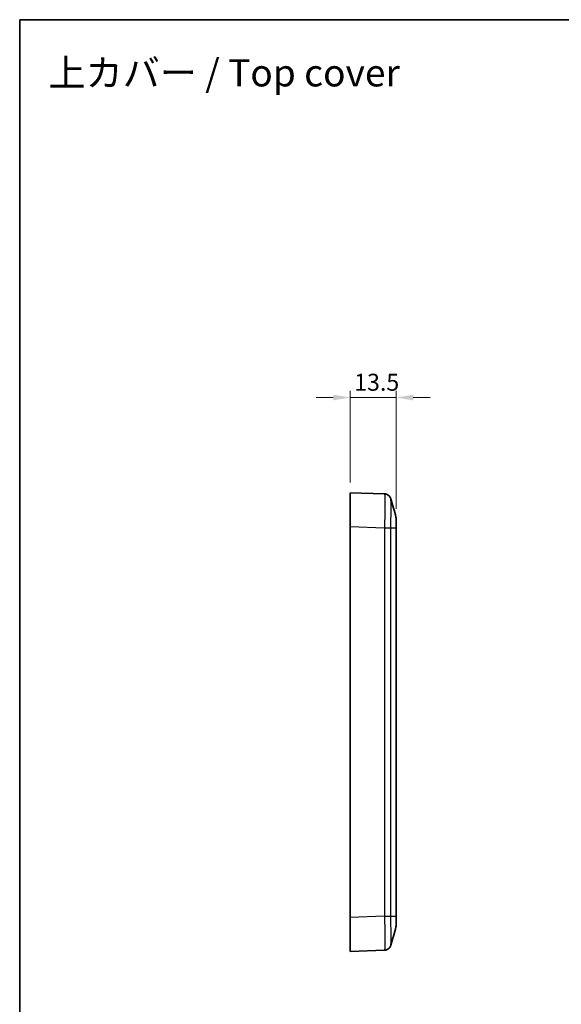
# Model space of a CAD drawing. Units: millimetres. Extents: x 0 to 2993, y 0 to 562.
# Drawn here: x 1203 to 1362, y 272 to 562 of the extents above; entities that cross this region are included whole.
import ezdxf

# ---------------------------------------------------------------- set-up
doc = ezdxf.new("R2010")
doc.units = ezdxf.units.MM
doc.header["$LTSCALE"] = 1.5
doc.layers.get('Defpoints').update_dxf_attribs({"lineweight": 25})
for name, color, linetype, lineweight in [('Border (ISO)', 7, 'Continuous', 35), ('Dimension (ISO)', 7, 'Continuous', 18), ('Dimension (ISO) @ 1', 7, 'Continuous', 18), ('Symbol (ISO)', 7, 'Continuous', 18), ('Visible (ISO)', 7, 'Continuous', 35), ('Visible Narrow (ISO)', 7, 'Continuous', 25)]:
    doc.layers.add(name, color=color, linetype=linetype, lineweight=lineweight)
doc.styles.add('Note Text (TK)', font='txt')
doc.dimstyles.new('Default - Method 1b (TK)', dxfattribs={"dimscale": 1.5, "dimtxt": 2.5, "dimasz": 2.5, "dimexe": 1, "dimexo": 1.5, "dimgap": 1, "dimtad": 1, "dimtoh": 1, "dimrnd": 1e-08, "dimdsep": 46, "dimtxsty": 'Note Text (TK)', "dimcen": 0.09, "dimdle": 5, "dimclrd": 100, "dimclre": 100, "dimclrt": 7, "dimadec": 1, "dimazin": 1, "dimtfac": 1, "dimtmove": 0, "dimatfit": 3, "dimfxl": 1, "dimtolj": 1, "dimlwd": -1, "dimlwe": -1, "dimarcsym": 0})

# ---------------------------------------------------------------- blocks, each defined once
blk = doc.blocks.new('図面枠 tk図枠')
at = {"layer": 'Border (ISO)'}
for q in [(405.5, 289), (14.5, 8)]:
    blk.add_line((14.5, 289), q, dxfattribs=at)
blk = doc.blocks.new('*D72')
at = {"layer": 'Defpoints', "color": 0}
for p in [(1313.72, 450.8), (1300.22, 422.8), (1313.72, 415.05)]:
    blk.add_point(p, dxfattribs=at)
at = {"layer": 'Dimension (ISO)', "color": 100}
for p, q in [((1300.22, 425.8), (1300.22, 452.8)), ((1313.72, 418.05), (1313.72, 452.8)), ((1295.22, 450.8), (1290.22, 450.8)), ((1300.22, 450.8), (1313.72, 450.8)), ((1318.72, 450.8), (1323.72, 450.8))]:
    blk.add_line(p, q, dxfattribs=at)
for points in [[(1295.22, 451.64), (1295.22, 449.97), (1300.22, 450.8)], [(1318.72, 451.64), (1318.72, 449.97), (1313.72, 450.8)]]:
    blk.add_solid(points, dxfattribs=at)
at = {"layer": 'Dimension (ISO)', "color": 7, "insert": (1301.35, 455.3), "char_height": 5, "attachment_point": 4, "style": 'Note Text (TK)'}
blk.add_mtext('\\A1;13.5', dxfattribs=at)

msp = doc.modelspace()

# ---------------------------------------------------------------- linework, layer by layer
at = {"layer": 'Visible (ISO)'}
for p, q in [((1310.2677, 422.4455), (1300.2237, 422.7963)), ((1300.2237, 412.8024), (1300.2237, 422.7963)), ((1313.7237, 412.4036), (1313.7237, 415.0477)), ((1313.7237, 415.0476), (1313.7237, 415.0477)), ((1300.2237, 297.7902), (1300.2237, 412.8024)), ((1313.7237, 298.1889), (1313.7237, 412.4036)), ((1300.2237, 287.7963), (1300.2237, 297.7902)), ((1313.7237, 295.5448), (1313.7237, 298.1889)), ((1313.7237, 295.5448), (1313.7237, 295.545)), ((1300.2237, 287.7963), (1310.267, 288.147))]:
    msp.add_line(p, q, dxfattribs=at)
for centre, start, end in [((1311.7237, 415.0477), 0, 15.76907), ((1311.7237, 295.5448), 344.23093, 0)]:
    msp.add_arc(centre, 2, start, end, dxfattribs=at)
for points in [[(1310.2677, 422.4455), (1310.4327, 422.4398), (1310.5969, 422.4134), (1310.7555, 422.3674)], [(1310.2677, 422.4455), (1310.4348, 422.4396), (1310.6011, 422.4126), (1310.7616, 422.3655)], [(1312.1362, 420.9655), (1312.6398, 419.1735), (1313.143, 417.3809), (1313.6484, 415.5912)], [(1313.6484, 295.0013), (1313.143, 293.2116), (1312.6398, 291.4191), (1312.1362, 289.627)]]:
    msp.add_open_spline(points, degree=3, dxfattribs=at)
for points, knots in [([(1312.1362, 420.9655), (1312.1253, 421.0045), (1312.1117, 421.0491), (1312.0727, 421.1586), (1312.0477, 421.2232), (1311.9683, 421.3883), (1311.9153, 421.4892), (1311.726, 421.7496), (1311.5896, 421.9161), (1311.1664, 422.21), (1310.9289, 422.3315), (1310.5232, 422.424), (1310.3959, 422.441), (1310.2677, 422.4455)], [1.1895558639, 1.1895558639, 1.1895558639, 1.1895558639, 1.2013547549, 1.2013547549, 1.2131536458, 1.2131536458, 1.2249525368, 1.2249525368, 1.2367514277, 1.2367514277, 1.2450579259, 1.2450579259, 1.2485503187, 1.2485503187, 1.2485503187, 1.2485503187]), ([(1310.2677, 422.4455), (1310.4822, 422.438), (1310.693, 422.3942), (1311.0768, 422.2564), (1311.243, 422.1603), (1311.5461, 421.9407), (1311.661, 421.819), (1311.8649, 421.5714), (1311.9295, 421.4582), (1312.0254, 421.2749), (1312.0547, 421.2038), (1312.1002, 421.084), (1312.1157, 421.0357), (1312.1309, 420.984), (1312.1337, 420.9746), (1312.1362, 420.9655)], [0.0007079787, 0.0007079787, 0.0007079787, 0.0007079787, 0.0065518112, 0.0065518112, 0.0130355525, 0.0130355525, 0.0215549727, 0.0215549727, 0.0333538636, 0.0333538636, 0.0451527546, 0.0451527546, 0.0569516455, 0.0569516455, 0.0597024334, 0.0597024334, 0.0597024334, 0.0597024334]), ([(1312.1362, 289.627), (1312.1253, 289.5881), (1312.1117, 289.5434), (1312.0727, 289.434), (1312.0477, 289.3694), (1311.9684, 289.2044), (1311.9155, 289.1036), (1311.7262, 288.8432), (1311.5899, 288.6767), (1311.1667, 288.3827), (1310.9291, 288.2612), (1310.5233, 288.1686), (1310.3959, 288.1515), (1310.2677, 288.147)], [1.1902868294, 1.1902868294, 1.1902868294, 1.1902868294, 1.2020842961, 1.2020842961, 1.2138817629, 1.2138817629, 1.2256792296, 1.2256792296, 1.2374766964, 1.2374766964, 1.2457808491, 1.2457808491, 1.2492741632, 1.2492741632, 1.2492741632, 1.2492741632])]:
    msp.add_open_spline(points, degree=3, knots=knots, dxfattribs=at)
at = {"layer": 'Visible Narrow (ISO)'}
for p, q in [((1300.2237, 412.8024), (1310.267, 412.4516)), ((1310.267, 412.4516), (1310.267, 298.1409)), ((1312.1218, 298.1918), (1312.1218, 412.4007)), ((1313.6482, 412.4007), (1312.1218, 412.4007)), ((1313.6482, 412.4007), (1313.6482, 298.1918)), ((1310.2677, 298.1409), (1300.2237, 297.7902)), ((1312.1218, 298.1918), (1313.6482, 298.1918)), ((1313.6482, 298.1918), (1313.6482, 298.1918))]:
    msp.add_line(p, q, dxfattribs=at)
for points, knots in [([(1310.2677, 422.4455), (1310.2905, 422.4447), (1310.3104, 422.3181), (1310.3446, 421.7844), (1310.3576, 421.3436), (1310.3694, 420.3947), (1310.3717, 419.9756), (1310.3717, 419.2855), (1310.3712, 419.0431), (1310.3682, 418.3847), (1310.3649, 417.9516), (1310.3526, 416.7739), (1310.3415, 416.004), (1310.311, 414.3047), (1310.2908, 413.3724), (1310.2677, 412.4516)], [0.0007085, 0.0007085, 0.0007085, 0.0007085, 0.2186202, 0.2186202, 0.46847186, 0.46847186, 0.62462915, 0.62462915, 0.70270779, 0.70270779, 0.82763362, 0.82763362, 1.02751495, 1.02751495, 1.24855032, 1.24855032, 1.24855032, 1.24855032]), ([(1312.1218, 412.4007), (1312.1403, 413.1939), (1312.1564, 413.9969), (1312.1807, 415.4574), (1312.1895, 416.1178), (1312.1993, 417.128), (1312.2019, 417.4995), (1312.2042, 418.0643), (1312.2047, 418.2723), (1312.2047, 418.8644), (1312.2029, 419.2242), (1312.1935, 420.0391), (1312.1831, 420.4182), (1312.1594, 420.8204), (1312.1485, 420.9213), (1312.1362, 420.9653)], [-1.2492583, -1.2492583, -1.2492583, -1.2492583, -1.02751495, -1.02751495, -0.82763362, -0.82763362, -0.70270779, -0.70270779, -0.62462915, -0.62462915, -0.46847186, -0.46847186, -0.2186202, -0.2186202, -0.05970243, -0.05970243, -0.05970243, -0.05970243]), ([(1313.6484, 415.5912), (1313.6499, 415.5858), (1313.6512, 415.542), (1313.6533, 415.3861), (1313.654, 415.2801), (1313.6548, 415.0597), (1313.655, 414.9635), (1313.6552, 414.7916), (1313.6553, 414.7218), (1313.6553, 414.5027), (1313.6551, 414.3411), (1313.6543, 413.891), (1313.6535, 413.5879), (1313.6512, 412.9857), (1313.6498, 412.6921), (1313.6482, 412.4007)], [-0.41085505, -0.41085505, -0.41085505, -0.41085505, -0.340125392, -0.340125392, -0.273961182, -0.273961182, -0.232608551, -0.232608551, -0.206763156, -0.206763156, -0.155072367, -0.155072367, -0.072367105, -0.072367105, 0, 0, 0, 0]), ([(1310.2677, 412.4516), (1310.4775, 412.4461), (1310.6862, 412.4406), (1310.8835, 412.4353), (1311.0807, 412.4301), (1311.2665, 412.4251), (1311.4318, 412.4206), (1311.597, 412.4161), (1311.7416, 412.412), (1311.8586, 412.4087), (1311.9755, 412.4053), (1312.0647, 412.4026), (1312.1218, 412.4007)], [0, 0, 0, 0, 0.25000006, 0.25000006, 0.25000006, 0.50000013, 0.50000013, 0.50000013, 0.75000019, 0.75000019, 0.75000019, 1.00000025, 1.00000025, 1.00000025, 1.00000025]), ([(1313.7237, 412.4036), (1313.7237, 412.4036), (1313.7237, 412.4036), (1313.7235, 412.4031), (1313.7172, 412.4026), (1313.6921, 412.4016), (1313.6732, 412.4012), (1313.6482, 412.4007)], [-0.0002558258, -0.0002558258, -0.0002558258, -0.0002558258, 0, 0, 0.0273082996, 0.0273082996, 0.0548724525, 0.0548724525, 0.0548724525, 0.0548724525]), ([(1310.2677, 298.1409), (1310.4774, 298.1451), (1310.6859, 298.1494), (1310.883, 298.1536), (1311.0803, 298.1579), (1311.2662, 298.1621), (1311.4314, 298.1664), (1311.5967, 298.1706), (1311.7414, 298.1748), (1311.8584, 298.1791), (1311.9754, 298.1833), (1312.0646, 298.1876), (1312.1218, 298.1918)], [0.000264238, 0.000264238, 0.000264238, 0.000264238, 0.25000324, 0.25000324, 0.25000324, 0.50000648, 0.50000648, 0.50000648, 0.75000972, 0.75000972, 0.75000972, 1.000012959, 1.000012959, 1.000012959, 1.000012959]), ([(1310.2677, 298.1409), (1310.2905, 297.2327), (1310.3103, 296.3197), (1310.3446, 294.4258), (1310.3576, 293.4694), (1310.3694, 292.0493), (1310.3717, 291.538), (1310.3717, 290.8445), (1310.3712, 290.6261), (1310.3682, 290.087), (1310.3649, 289.7851), (1310.3526, 289.094), (1310.3415, 288.7635), (1310.311, 288.2785), (1310.2908, 288.1478), (1310.2677, 288.147)], [0.00070849, 0.00070849, 0.00070849, 0.00070849, 0.21874687, 0.21874687, 0.46874329, 0.46874329, 0.62499106, 0.62499106, 0.70311494, 0.70311494, 0.82811315, 0.82811315, 1.02811029, 1.02811029, 1.24927365, 1.24927365, 1.24927365, 1.24927365]), ([(1312.1362, 289.6273), (1312.1487, 289.6722), (1312.1598, 289.7762), (1312.1806, 290.1359), (1312.1895, 290.4202), (1312.1993, 291.014), (1312.2019, 291.2732), (1312.2042, 291.7359), (1312.2047, 291.9234), (1312.2047, 292.5184), (1312.2029, 292.957), (1312.1934, 294.1752), (1312.1831, 294.9955), (1312.1559, 296.623), (1312.14, 297.4093), (1312.1218, 298.1918)], [-1.19028683, -1.19028683, -1.19028683, -1.19028683, -1.02811029, -1.02811029, -0.82811315, -0.82811315, -0.70311494, -0.70311494, -0.62499106, -0.62499106, -0.46874329, -0.46874329, -0.21874687, -0.21874687, 0, 0, 0, 0]), ([(1313.6482, 298.1918), (1313.6732, 298.1914), (1313.6921, 298.1909), (1313.711, 298.1902), (1313.7158, 298.1899), (1313.7205, 298.1895), (1313.7217, 298.1894), (1313.7229, 298.1892), (1313.7232, 298.1892), (1313.7236, 298.189), (1313.7237, 298.189), (1313.7237, 298.1889), (1313.7237, 298.1889), (1313.7237, 298.1889)], [0, 0, 0, 0, 0.0275641609, 0.0275641609, 0.0413424448, 0.0413424448, 0.0482319862, 0.0482319862, 0.0516779781, 0.0516779781, 0.0548634484, 0.0548634484, 0.0551192743, 0.0551192743, 0.0551192743, 0.0551192743]), ([(1313.6482, 298.1918), (1313.6498, 297.8961), (1313.6512, 297.6003), (1313.6533, 297.0583), (1313.654, 296.8134), (1313.6548, 296.4408), (1313.655, 296.3034), (1313.6552, 296.0941), (1313.6553, 296.0169), (1313.6553, 295.7969), (1313.6551, 295.6649), (1313.6543, 295.3623), (1313.6535, 295.2201), (1313.6512, 295.0495), (1313.6499, 295.0067), (1313.6484, 295.0013)], [-0.413731753, -0.413731753, -0.413731753, -0.413731753, -0.340294367, -0.340294367, -0.274097286, -0.274097286, -0.232724111, -0.232724111, -0.206865876, -0.206865876, -0.155149407, -0.155149407, -0.072403057, -0.072403057, -0.00267015, -0.00267015, -0.00267015, -0.00267015])]:
    msp.add_open_spline(points, degree=3, knots=knots, dxfattribs=at)

# ---------------------------------------------------------------- block references
at = {"xscale": 2, "yscale": 2, "zscale": 2}
msp.add_blockref('図面枠 tk図枠', (1174, -16), dxfattribs=at)

# ---------------------------------------------------------------- texts
at = {"layer": 'Symbol (ISO)', "color": 7, "insert": (1211.4585, 546.3597), "char_height": 8, "width": 109.286547, "attachment_point": 4, "line_spacing_factor": 1.5, "style": 'Note Text (TK)'}
msp.add_mtext('{\\fＭＳ Ｐゴシック|b0|i0;\\H8.0000;上カバー / Top cover}', dxfattribs=at)

# ---------------------------------------------------------------- dimensions: what is measured, and where the dimension line sits
at = {"layer": 'Dimension (ISO) @ 1', "color": 100}
dim = msp.add_linear_dim(base=(1313.7237, 450.8024), p1=(1300.2237, 422.7963), p2=(1313.7237, 415.0477), angle=180, dimstyle='Default - Method 1b (TK)', override={"dimscale": 1, "dimtxt": 5, "dimasz": 5, "dimexe": 2, "dimexo": 3, "dimgap": 2, "dimtoh": 0, "dimdec": 2, "dimcen": 0.18, "dimtol": 0, "dimlim": 0, "dimtp": 0, "dimtm": 0, "dimtdec": 2, "dimtix": 0, "dimtofl": 1, "dimtmove": 0, "dimatfit": 1}, dxfattribs=at)
dim.commit()
dim.dimension.update_dxf_attribs({"geometry": '*D72', "text_midpoint": (1306.9737, 450.8024), "dimtype": 160})

doc.saveas('drawing.dxf')
